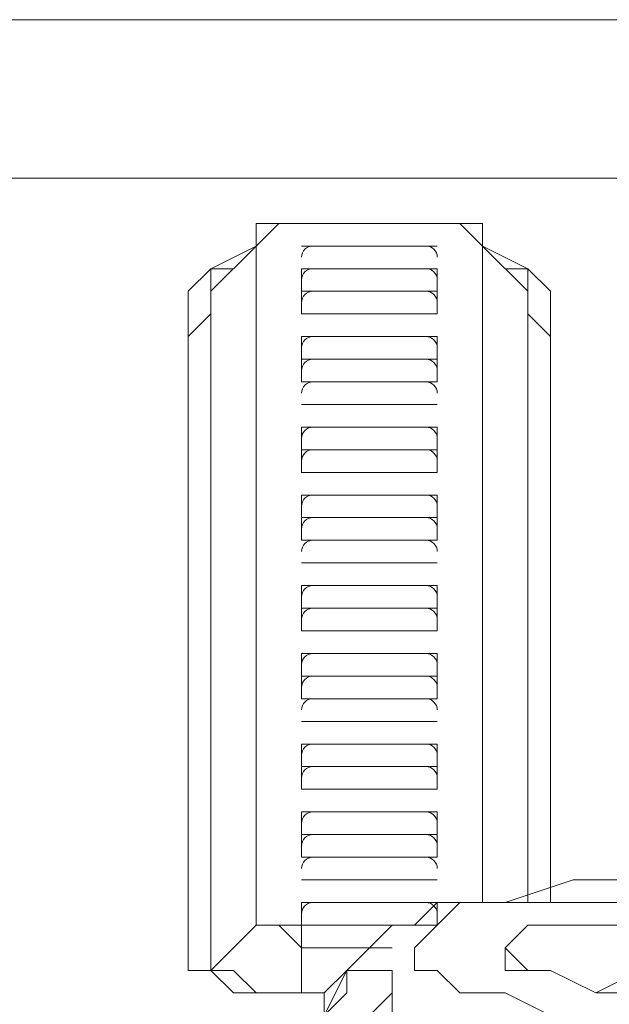
# Model space of a CAD drawing. Units: inches. Extents: x 0 to 630, y 0 to 446.
# Drawn here: x 91 to 92, y 86 to 89 of the extents above; entities that cross this region are included whole.
import ezdxf

# ---------------------------------------------------------------- set-up
doc = ezdxf.new("R2010")
doc.units = ezdxf.units.IN
doc.header["$MEASUREMENT"] = 0
doc.layers.add('_U+30EC_U+30A4_U+30E4_U+30FC 1', color=7, linetype='Continuous')

# ---------------------------------------------------------------- blocks, each defined once
blk = doc.blocks.new('block 3')
at = {"layer": '_U+30EC_U+30A4_U+30E4_U+30FC 1', "color": 7, "lineweight": 20, "true_color": 0xffffff}
for points in [[(60.5155, 89.0905), (157.2895, 89.0905)], [(115.443, 88.646), (60.5155, 88.646)], [(91.44, 88.4555), (91.44, 88.519), (91.5035, 88.519), (91.567, 88.519)], [(91.44, 88.4555), (91.5035, 88.519), (91.567, 88.519)], [(91.567, 88.519), (91.567, 88.519)], [(91.948, 88.519), (91.948, 88.519), (91.567, 88.519)], [(91.567, 88.519), (91.948, 88.519)], [(92.075, 88.4555), (92.075, 88.4555), (92.075, 88.519), (92.0115, 88.519), (91.948, 88.519)], [(91.948, 88.519), (92.0115, 88.519), (92.075, 88.4555)], [(91.313, 88.3285), (91.44, 88.4555)], [(91.44, 88.4555), (91.313, 88.392)], [(91.44, 88.4555), (91.44, 88.4555)], [(91.44, 88.4555), (91.44, 86.5505)], [(91.44, 88.4555), (91.44, 88.4555)], [(91.44, 86.5505), (91.44, 88.4555)], [(91.567, 88.4555), (91.567, 88.4555)], [(91.567, 88.4555), (91.567, 88.4555)], [(91.567, 88.4555), (91.567, 88.4555)], [(91.567, 88.4555), (91.567, 88.4555)], [(91.567, 88.4555), (91.567, 88.4555), (91.948, 88.4555)], [(91.567, 88.4555), (91.567, 88.4555)], [(91.567, 88.4555), (91.567, 88.4555)], [(91.567, 88.4555), (91.567, 88.4555)], [(91.948, 88.4555), (91.948, 88.4555), (91.567, 88.4555)], [(91.567, 88.4555), (91.567, 88.4555)], [(91.567, 88.4555), (91.948, 88.4555)], [(91.948, 88.4555), (91.948, 88.4555)], [(91.948, 88.4555), (91.948, 88.4555)], [(91.948, 88.4555), (91.948, 88.4555)], [(91.948, 88.4555), (91.948, 88.4555)], [(91.948, 88.4555), (91.948, 88.4555)], [(91.948, 88.4555), (91.948, 88.4555)], [(91.948, 88.4555), (91.948, 88.4555)], [(91.948, 88.4555), (91.948, 88.4555)], [(92.202, 88.3285), (92.075, 88.4555)], [(92.075, 88.4555), (92.202, 88.392)], [(91.2495, 88.3285), (91.313, 88.392), (91.3765, 88.392)], [(91.313, 88.392), (91.313, 88.3285)], [(91.313, 88.392), (91.313, 88.3285)], [(91.948, 88.3285), (91.567, 88.3285), (91.567, 88.392), (91.948, 88.392), (91.948, 88.3285)], [(91.567, 88.392), (91.567, 88.392)], [(91.567, 88.392), (91.567, 88.392)], [(91.567, 88.3285), (91.567, 88.392)], [(91.567, 88.392), (91.567, 88.392)], [(91.948, 88.392), (91.948, 88.392), (91.567, 88.392), (91.567, 88.3285)], [(91.567, 88.392), (91.567, 88.392)], [(91.567, 88.392), (91.948, 88.392)], [(91.567, 88.3285), (91.567, 88.392)], [(91.567, 88.3285), (91.567, 88.392)], [(91.948, 88.392), (91.948, 88.392)], [(91.948, 88.392), (91.948, 88.392)], [(91.948, 88.392), (91.948, 88.392)], [(91.948, 88.392), (91.948, 88.3285)], [(91.948, 88.3285), (91.948, 88.392)], [(91.948, 88.392), (91.948, 88.392)], [(91.948, 88.392), (91.948, 88.3285)], [(91.948, 88.3285), (91.948, 88.392)], [(92.1385, 88.392), (92.202, 88.392), (92.2655, 88.3285)], [(92.202, 88.3285), (92.202, 88.3285), (92.202, 88.392)], [(92.202, 88.3285), (92.202, 88.392)], [(91.2495, 86.4235), (91.2495, 88.3285)], [(91.313, 88.3285), (91.313, 86.4235)], [(91.313, 86.4235), (91.313, 88.3285)], [(91.313, 88.2015), (91.313, 88.3285)], [(91.313, 88.3285), (91.313, 88.2015)], [(91.948, 88.3285), (91.567, 88.3285)], [(91.567, 88.265), (91.567, 88.3285)], [(91.567, 88.265), (91.567, 88.3285)], [(91.567, 88.3285), (91.567, 88.3285), (91.948, 88.3285)], [(91.567, 88.3285), (91.567, 88.3285)], [(91.948, 88.3285), (91.948, 88.3285)], [(91.948, 88.265), (91.948, 88.3285)], [(91.948, 88.3285), (91.948, 88.265)], [(91.948, 88.3285), (91.948, 88.3285)], [(92.202, 86.614), (92.202, 88.3285)], [(92.202, 88.3285), (92.202, 88.3285)], [(92.202, 88.3285), (92.202, 86.614)], [(92.202, 88.3285), (92.202, 88.2015)], [(92.202, 88.3285), (92.202, 88.2015)], [(92.2655, 88.3285), (92.2655, 86.614)], [(91.313, 88.265), (91.2495, 88.2015)], [(91.948, 88.265), (91.567, 88.265)], [(91.567, 88.265), (91.567, 88.265)], [(91.567, 88.265), (91.567, 88.265)], [(91.567, 88.265), (91.567, 88.265), (91.948, 88.265)], [(91.567, 88.265), (91.567, 88.265)], [(91.567, 88.265), (91.567, 88.265)], [(91.567, 88.265), (91.567, 88.265)], [(91.948, 88.265), (91.948, 88.265), (91.567, 88.265)], [(91.567, 88.265), (91.567, 88.265)], [(91.567, 88.265), (91.948, 88.265)], [(91.567, 88.265), (91.567, 88.265)], [(91.567, 88.265), (91.567, 88.265)], [(91.948, 88.265), (91.948, 88.265)], [(91.948, 88.265), (91.948, 88.265)], [(91.948, 88.265), (91.948, 88.265)], [(91.948, 88.265), (91.948, 88.265)], [(91.948, 88.265), (91.948, 88.265)], [(91.948, 88.265), (91.948, 88.265)], [(91.948, 88.265), (91.948, 88.265)], [(91.948, 88.265), (91.948, 88.265)], [(91.948, 88.265), (91.948, 88.265)], [(92.2655, 88.2015), (92.202, 88.265)], [(91.313, 88.2015), (91.313, 86.4235)], [(91.313, 88.2015), (91.313, 88.2015)], [(91.567, 88.2015), (91.948, 88.2015)], [(91.948, 88.0745), (91.948, 88.138), (91.567, 88.138), (91.567, 88.2015)], [(91.567, 88.2015), (91.567, 88.2015)], [(91.567, 88.2015), (91.567, 88.2015)], [(91.567, 88.138), (91.567, 88.2015)], [(91.567, 88.2015), (91.567, 88.2015)], [(91.948, 88.2015), (91.948, 88.2015), (91.567, 88.2015), (91.567, 88.138)], [(91.567, 88.2015), (91.567, 88.2015)], [(91.567, 88.2015), (91.948, 88.2015)], [(91.567, 88.138), (91.567, 88.2015)], [(91.567, 88.138), (91.567, 88.2015)], [(91.948, 88.2015), (91.948, 88.138)], [(91.948, 88.2015), (91.948, 88.2015)], [(91.948, 88.2015), (91.948, 88.2015)], [(91.948, 88.2015), (91.948, 88.2015)], [(91.948, 88.2015), (91.948, 88.138)], [(91.948, 88.138), (91.948, 88.2015)], [(91.948, 88.2015), (91.948, 88.2015)], [(91.948, 88.2015), (91.948, 88.138)], [(91.948, 88.138), (91.948, 88.2015)], [(92.202, 88.2015), (92.202, 88.2015)], [(92.202, 86.614), (92.202, 88.2015)], [(91.567, 88.138), (91.948, 88.138)], [(91.948, 88.0745), (91.567, 88.0745), (91.567, 88.138)], [(91.567, 88.138), (91.567, 88.138)], [(91.567, 88.138), (91.567, 88.138)], [(91.567, 88.138), (91.567, 88.138)], [(91.567, 88.0745), (91.567, 88.138)], [(91.567, 88.138), (91.567, 88.0745)], [(91.948, 88.138), (91.948, 88.138), (91.567, 88.138)], [(91.567, 88.138), (91.567, 88.138), (91.948, 88.138)], [(91.567, 88.138), (91.567, 88.138)], [(91.567, 88.138), (91.948, 88.138)], [(91.948, 88.138), (91.948, 88.138)], [(91.948, 88.138), (91.948, 88.138)], [(91.948, 88.138), (91.948, 88.138)], [(91.948, 88.0745), (91.948, 88.138)], [(91.948, 88.138), (91.948, 88.0745)], [(91.948, 88.138), (91.948, 88.138)], [(91.567, 88.0745), (91.567, 88.0745)], [(91.567, 88.0745), (91.567, 88.0745), (91.948, 88.0745)], [(91.567, 88.0745), (91.567, 88.0745)], [(91.567, 88.0745), (91.567, 88.0745)], [(91.567, 88.0745), (91.567, 88.0745)], [(91.567, 88.0745), (91.567, 88.0745)], [(91.567, 88.0745), (91.567, 88.0745)], [(91.948, 88.0745), (91.948, 88.0745)], [(91.948, 88.0745), (91.948, 88.0745)], [(91.948, 88.0745), (91.948, 88.0745)], [(91.948, 88.0745), (91.948, 88.0745)], [(91.948, 88.0745), (91.948, 88.0745)], [(91.948, 88.0745), (91.948, 88.0745)], [(91.567, 88.011), (91.567, 88.011), (91.948, 88.011)], [(91.948, 88.011), (91.567, 88.011)], [(91.567, 88.011), (91.567, 88.011)], [(91.567, 88.011), (91.567, 88.011)], [(91.567, 88.011), (91.567, 88.011)], [(91.567, 88.011), (91.567, 88.011), (91.948, 88.011)], [(91.567, 88.011), (91.567, 88.011)], [(91.567, 88.011), (91.567, 88.011)], [(91.567, 88.011), (91.567, 88.011)], [(91.948, 88.011), (91.948, 88.011), (91.567, 88.011)], [(91.567, 88.011), (91.567, 88.011)], [(91.567, 88.011), (91.948, 88.011)], [(91.567, 88.011), (91.567, 88.011)], [(91.567, 88.011), (91.567, 88.011)], [(91.948, 88.011), (91.948, 88.011)], [(91.948, 88.011), (91.948, 88.011)], [(91.948, 88.011), (91.948, 88.011)], [(91.948, 88.011), (91.948, 88.011)], [(91.948, 88.011), (91.948, 88.011)], [(91.948, 88.011), (91.948, 88.011)], [(91.948, 88.011), (91.948, 88.011)], [(91.948, 88.011), (91.948, 88.011)], [(91.948, 88.011), (91.948, 88.011)], [(91.948, 88.011), (91.948, 88.011)], [(91.948, 88.011), (91.948, 88.011)], [(91.567, 87.9475), (91.948, 87.9475)], [(91.567, 87.884), (91.567, 87.9475)], [(91.567, 87.9475), (91.567, 87.9475)], [(91.567, 87.9475), (91.567, 87.9475)], [(91.567, 87.884), (91.567, 87.9475)], [(91.567, 87.9475), (91.567, 87.9475)], [(91.948, 87.9475), (91.948, 87.9475), (91.567, 87.9475), (91.567, 87.884)], [(91.567, 87.9475), (91.567, 87.9475)], [(91.567, 87.9475), (91.948, 87.9475)], [(91.567, 87.884), (91.567, 87.9475)], [(91.567, 87.884), (91.567, 87.9475)], [(91.948, 87.9475), (91.948, 87.884)], [(91.948, 87.9475), (91.948, 87.9475)], [(91.948, 87.9475), (91.948, 87.9475)], [(91.948, 87.9475), (91.948, 87.9475)], [(91.948, 87.9475), (91.948, 87.884)], [(91.948, 87.884), (91.948, 87.9475)], [(91.948, 87.9475), (91.948, 87.9475)], [(91.948, 87.9475), (91.948, 87.884)], [(91.948, 87.884), (91.948, 87.9475)], [(91.567, 87.884), (91.948, 87.884)], [(91.948, 87.884), (91.567, 87.884)], [(91.567, 87.8205), (91.567, 87.884)], [(91.567, 87.884), (91.567, 87.884)], [(91.567, 87.8205), (91.567, 87.8205), (91.567, 87.884)], [(91.567, 87.884), (91.567, 87.884), (91.948, 87.884)], [(91.567, 87.884), (91.567, 87.884)], [(91.948, 87.884), (91.948, 87.8205)], [(91.948, 87.884), (91.948, 87.884)], [(91.948, 87.884), (91.948, 87.8205)], [(91.948, 87.884), (91.948, 87.884)], [(91.567, 87.8205), (91.567, 87.8205), (91.948, 87.8205)], [(91.567, 87.8205), (91.567, 87.8205), (91.948, 87.8205)], [(91.567, 87.8205), (91.567, 87.8205)], [(91.567, 87.8205), (91.567, 87.8205)], [(91.567, 87.8205), (91.567, 87.8205)], [(91.948, 87.8205), (91.948, 87.8205), (91.567, 87.8205)], [(91.567, 87.8205), (91.567, 87.8205)], [(91.567, 87.8205), (91.948, 87.8205)], [(91.567, 87.8205), (91.567, 87.8205)], [(91.567, 87.8205), (91.567, 87.8205)], [(91.948, 87.8205), (91.948, 87.8205)], [(91.948, 87.8205), (91.948, 87.8205)], [(91.948, 87.8205), (91.948, 87.8205)], [(91.948, 87.8205), (91.948, 87.8205)], [(91.948, 87.8205), (91.948, 87.8205)], [(91.948, 87.8205), (91.948, 87.8205)], [(91.948, 87.8205), (91.948, 87.8205)], [(91.567, 87.757), (91.948, 87.757), (91.948, 87.6935), (91.567, 87.6935), (91.567, 87.757)], [(91.567, 87.757), (91.567, 87.757)], [(91.567, 87.757), (91.567, 87.757)], [(91.948, 87.6935), (91.948, 87.757), (91.567, 87.757), (91.567, 87.6935)], [(91.567, 87.6935), (91.567, 87.757)], [(91.567, 87.757), (91.567, 87.757)], [(91.567, 87.757), (91.567, 87.757)], [(91.948, 87.757), (91.948, 87.757), (91.567, 87.757), (91.567, 87.6935)], [(91.567, 87.757), (91.567, 87.757)], [(91.567, 87.757), (91.948, 87.757)], [(91.567, 87.6935), (91.567, 87.757)], [(91.567, 87.6935), (91.567, 87.757)], [(91.948, 87.757), (91.948, 87.757)], [(91.948, 87.757), (91.948, 87.757)], [(91.948, 87.757), (91.948, 87.757)], [(91.948, 87.757), (91.948, 87.757)], [(91.948, 87.757), (91.948, 87.6935)], [(91.948, 87.6935), (91.948, 87.757)], [(91.948, 87.757), (91.948, 87.757)], [(91.948, 87.757), (91.948, 87.6935)], [(91.948, 87.6935), (91.948, 87.757)], [(91.567, 87.6935), (91.948, 87.6935), (91.948, 87.63), (91.567, 87.63), (91.567, 87.6935)], [(91.567, 87.6935), (91.567, 87.6935)], [(91.567, 87.6935), (91.567, 87.6935)], [(91.567, 87.6935), (91.567, 87.6935)], [(91.567, 87.63), (91.567, 87.6935)], [(91.567, 87.6935), (91.567, 87.63)], [(91.948, 87.6935), (91.948, 87.6935), (91.567, 87.6935)], [(91.567, 87.6935), (91.948, 87.6935)], [(91.948, 87.6935), (91.948, 87.6935)], [(91.948, 87.6935), (91.948, 87.6935)], [(91.948, 87.6935), (91.948, 87.6935)], [(91.948, 87.63), (91.948, 87.6935)], [(91.948, 87.6935), (91.948, 87.63)], [(91.567, 87.63), (91.567, 87.63)], [(91.567, 87.63), (91.567, 87.63), (91.948, 87.63)], [(91.567, 87.63), (91.567, 87.63)], [(91.567, 87.63), (91.567, 87.63)], [(91.567, 87.63), (91.567, 87.63)], [(91.567, 87.63), (91.567, 87.63)], [(91.567, 87.63), (91.567, 87.63)], [(91.948, 87.63), (91.948, 87.63)], [(91.948, 87.63), (91.948, 87.63)], [(91.948, 87.63), (91.948, 87.63)], [(91.948, 87.63), (91.948, 87.63)], [(91.948, 87.63), (91.948, 87.63)], [(91.948, 87.63), (91.948, 87.63)], [(91.567, 87.5665), (91.567, 87.5665), (91.948, 87.5665)], [(91.948, 87.5665), (91.567, 87.5665)], [(91.567, 87.5665), (91.567, 87.5665)], [(91.567, 87.5665), (91.567, 87.5665)], [(91.567, 87.5665), (91.567, 87.5665)], [(91.567, 87.5665), (91.567, 87.5665), (91.948, 87.5665)], [(91.567, 87.5665), (91.567, 87.5665)], [(91.567, 87.5665), (91.567, 87.5665)], [(91.567, 87.5665), (91.567, 87.5665)], [(91.948, 87.5665), (91.948, 87.5665), (91.567, 87.5665)], [(91.567, 87.5665), (91.567, 87.5665)], [(91.567, 87.5665), (91.948, 87.5665)], [(91.567, 87.5665), (91.567, 87.5665)], [(91.567, 87.5665), (91.567, 87.5665)], [(91.948, 87.5665), (91.948, 87.5665)], [(91.948, 87.5665), (91.948, 87.5665)], [(91.948, 87.5665), (91.948, 87.5665)], [(91.948, 87.5665), (91.948, 87.5665)], [(91.948, 87.5665), (91.948, 87.5665)], [(91.948, 87.5665), (91.948, 87.5665)], [(91.948, 87.5665), (91.948, 87.5665)], [(91.948, 87.5665), (91.948, 87.5665)], [(91.948, 87.5665), (91.948, 87.5665)], [(91.948, 87.5665), (91.948, 87.5665)], [(91.948, 87.5665), (91.948, 87.5665)], [(91.567, 87.503), (91.948, 87.503)], [(91.567, 87.4395), (91.567, 87.503)], [(91.567, 87.503), (91.567, 87.503)], [(91.567, 87.503), (91.567, 87.503)], [(91.567, 87.4395), (91.567, 87.503)], [(91.567, 87.503), (91.567, 87.503)], [(91.948, 87.503), (91.948, 87.503), (91.567, 87.503), (91.567, 87.4395)], [(91.567, 87.503), (91.567, 87.503)], [(91.567, 87.503), (91.948, 87.503)], [(91.567, 87.4395), (91.567, 87.503)], [(91.567, 87.4395), (91.567, 87.503)], [(91.948, 87.503), (91.948, 87.4395)], [(91.948, 87.503), (91.948, 87.503)], [(91.948, 87.503), (91.948, 87.503)], [(91.948, 87.503), (91.948, 87.503)], [(91.948, 87.503), (91.948, 87.4395)], [(91.948, 87.4395), (91.948, 87.503)], [(91.948, 87.503), (91.948, 87.503)], [(91.948, 87.503), (91.948, 87.4395)], [(91.948, 87.4395), (91.948, 87.503)], [(91.567, 87.4395), (91.567, 87.4395)], [(91.567, 87.376), (91.567, 87.4395)], [(91.567, 87.4395), (91.567, 87.4395)], [(91.567, 87.4395), (91.567, 87.4395), (91.948, 87.4395)], [(91.567, 87.4395), (91.567, 87.4395)], [(91.948, 87.4395), (91.948, 87.4395)], [(91.948, 87.4395), (91.948, 87.4395)], [(91.948, 87.4395), (91.948, 87.376)], [(91.948, 87.4395), (91.948, 87.4395)], [(91.567, 87.376), (91.567, 87.376)], [(91.567, 87.376), (91.567, 87.376), (91.948, 87.376)], [(91.567, 87.376), (91.567, 87.376)], [(91.567, 87.376), (91.567, 87.376)], [(91.567, 87.376), (91.567, 87.376)], [(91.948, 87.376), (91.948, 87.376), (91.567, 87.376)], [(91.567, 87.376), (91.567, 87.376)], [(91.567, 87.376), (91.948, 87.376)], [(91.567, 87.376), (91.567, 87.376)], [(91.567, 87.376), (91.567, 87.376)], [(91.948, 87.376), (91.948, 87.376)], [(91.948, 87.376), (91.948, 87.376)], [(91.948, 87.376), (91.948, 87.376)], [(91.948, 87.376), (91.948, 87.376)], [(91.948, 87.376), (91.948, 87.376)], [(91.948, 87.376), (91.948, 87.376)], [(91.948, 87.376), (91.948, 87.376)], [(91.948, 87.376), (91.948, 87.376)], [(91.567, 87.3125), (91.948, 87.3125), (91.948, 87.249), (91.567, 87.249), (91.567, 87.3125)], [(91.567, 87.3125), (91.567, 87.3125)], [(91.567, 87.3125), (91.567, 87.3125)], [(91.948, 87.249), (91.948, 87.3125), (91.567, 87.3125), (91.567, 87.249)], [(91.567, 87.249), (91.567, 87.3125)], [(91.567, 87.3125), (91.567, 87.3125)], [(91.567, 87.3125), (91.567, 87.3125)], [(91.948, 87.3125), (91.948, 87.3125), (91.567, 87.3125), (91.567, 87.249)], [(91.567, 87.3125), (91.567, 87.3125)], [(91.567, 87.3125), (91.948, 87.3125)], [(91.567, 87.249), (91.567, 87.3125)], [(91.567, 87.249), (91.567, 87.3125)], [(91.948, 87.3125), (91.948, 87.3125)], [(91.948, 87.3125), (91.948, 87.3125)], [(91.948, 87.3125), (91.948, 87.3125)], [(91.948, 87.3125), (91.948, 87.3125)], [(91.948, 87.3125), (91.948, 87.249)], [(91.948, 87.249), (91.948, 87.3125)], [(91.948, 87.3125), (91.948, 87.3125)], [(91.948, 87.3125), (91.948, 87.249)], [(91.948, 87.249), (91.948, 87.3125)], [(91.567, 87.249), (91.948, 87.249)], [(91.948, 87.249), (91.948, 87.1855), (91.567, 87.1855), (91.567, 87.249)], [(91.567, 87.249), (91.567, 87.249)], [(91.567, 87.249), (91.567, 87.249)], [(91.567, 87.249), (91.567, 87.249)], [(91.567, 87.1855), (91.567, 87.249)], [(91.567, 87.249), (91.567, 87.1855)], [(91.948, 87.249), (91.948, 87.249), (91.567, 87.249)], [(91.567, 87.249), (91.948, 87.249)], [(91.948, 87.249), (91.948, 87.249)], [(91.948, 87.249), (91.948, 87.249)], [(91.948, 87.249), (91.948, 87.249)], [(91.948, 87.1855), (91.948, 87.249)], [(91.948, 87.249), (91.948, 87.1855)], [(91.567, 87.1855), (91.567, 87.1855)], [(91.567, 87.1855), (91.567, 87.1855), (91.948, 87.1855)], [(91.567, 87.1855), (91.567, 87.1855)], [(91.567, 87.1855), (91.567, 87.1855)], [(91.567, 87.1855), (91.567, 87.1855)], [(91.567, 87.1855), (91.567, 87.1855)], [(91.567, 87.1855), (91.567, 87.1855)], [(91.948, 87.1855), (91.948, 87.1855)], [(91.948, 87.1855), (91.948, 87.1855)], [(91.948, 87.1855), (91.948, 87.1855)], [(91.948, 87.1855), (91.948, 87.1855)], [(91.948, 87.1855), (91.948, 87.1855)], [(91.948, 87.1855), (91.948, 87.1855)], [(91.567, 87.122), (91.567, 87.122), (91.948, 87.122)], [(91.948, 87.122), (91.567, 87.122)], [(91.567, 87.122), (91.567, 87.122)], [(91.567, 87.122), (91.567, 87.122)], [(91.567, 87.122), (91.567, 87.122)], [(91.567, 87.122), (91.567, 87.122), (91.948, 87.122)], [(91.567, 87.122), (91.567, 87.122)], [(91.567, 87.122), (91.567, 87.122)], [(91.567, 87.122), (91.567, 87.122)], [(91.948, 87.122), (91.948, 87.122), (91.567, 87.122)], [(91.567, 87.122), (91.567, 87.122)], [(91.567, 87.122), (91.948, 87.122)], [(91.567, 87.122), (91.567, 87.122)], [(91.567, 87.122), (91.567, 87.122)], [(91.948, 87.122), (91.948, 87.122)], [(91.948, 87.122), (91.948, 87.122)], [(91.948, 87.122), (91.948, 87.122)], [(91.948, 87.122), (91.948, 87.122)], [(91.948, 87.122), (91.948, 87.122)], [(91.948, 87.122), (91.948, 87.122)], [(91.948, 87.122), (91.948, 87.122)], [(91.948, 87.122), (91.948, 87.122)], [(91.948, 87.122), (91.948, 87.122)], [(91.948, 87.122), (91.948, 87.122)], [(91.948, 87.122), (91.948, 87.122)], [(91.567, 87.0585), (91.948, 87.0585)], [(91.567, 86.995), (91.567, 87.0585)], [(91.567, 87.0585), (91.567, 87.0585)], [(91.567, 87.0585), (91.567, 87.0585)], [(91.567, 86.995), (91.567, 87.0585)], [(91.567, 87.0585), (91.567, 87.0585)], [(91.948, 87.0585), (91.948, 87.0585), (91.567, 87.0585), (91.567, 86.995)], [(91.567, 87.0585), (91.567, 87.0585)], [(91.567, 87.0585), (91.948, 87.0585)], [(91.567, 86.995), (91.567, 87.0585)], [(91.567, 86.995), (91.567, 87.0585)], [(91.948, 87.0585), (91.948, 86.995)], [(91.948, 87.0585), (91.948, 87.0585)], [(91.948, 87.0585), (91.948, 87.0585)], [(91.948, 87.0585), (91.948, 87.0585)], [(91.948, 87.0585), (91.948, 86.995)], [(91.948, 86.995), (91.948, 87.0585)], [(91.948, 87.0585), (91.948, 87.0585)], [(91.948, 87.0585), (91.948, 86.995)], [(91.948, 86.995), (91.948, 87.0585)], [(91.567, 86.995), (91.567, 86.995)], [(91.567, 86.9315), (91.567, 86.995)], [(91.567, 86.995), (91.567, 86.995)], [(91.567, 86.9315), (91.567, 86.995)], [(91.567, 86.995), (91.567, 86.9315)], [(91.948, 86.995), (91.948, 86.995), (91.567, 86.995)], [(91.567, 86.995), (91.567, 86.995), (91.948, 86.995)], [(91.567, 86.995), (91.567, 86.995)], [(91.567, 86.995), (91.948, 86.995)], [(91.948, 86.995), (91.948, 86.995)], [(91.948, 86.995), (91.948, 86.995)], [(91.948, 86.995), (91.948, 86.9315)], [(91.948, 86.9315), (91.948, 86.995)], [(91.948, 86.995), (91.948, 86.9315)], [(91.948, 86.995), (91.948, 86.995)], [(91.567, 86.9315), (91.567, 86.9315)], [(91.567, 86.9315), (91.567, 86.9315), (91.948, 86.9315)], [(91.567, 86.9315), (91.567, 86.9315)], [(91.567, 86.9315), (91.567, 86.9315)], [(91.567, 86.9315), (91.567, 86.9315)], [(91.567, 86.9315), (91.567, 86.9315)], [(91.567, 86.9315), (91.567, 86.9315)], [(91.948, 86.9315), (91.948, 86.9315)], [(91.948, 86.9315), (91.948, 86.9315)], [(91.948, 86.9315), (91.948, 86.9315)], [(91.948, 86.9315), (91.948, 86.9315)], [(91.948, 86.9315), (91.948, 86.9315)], [(91.948, 86.9315), (91.948, 86.9315)], [(91.567, 86.868), (91.948, 86.868)], [(91.567, 86.868), (91.567, 86.868)], [(91.567, 86.868), (91.567, 86.868)], [(91.567, 86.868), (91.567, 86.868), (91.567, 86.8045)], [(91.948, 86.8045), (91.948, 86.868), (91.567, 86.868), (91.567, 86.8045)], [(91.567, 86.8045), (91.567, 86.868)], [(91.567, 86.868), (91.567, 86.868)], [(91.567, 86.868), (91.567, 86.868)], [(91.948, 86.868), (91.948, 86.868), (91.567, 86.868), (91.567, 86.8045)], [(91.567, 86.868), (91.567, 86.868)], [(91.567, 86.868), (91.948, 86.868)], [(91.567, 86.8045), (91.567, 86.868)], [(91.567, 86.8045), (91.567, 86.868)], [(91.948, 86.868), (91.948, 86.868)], [(91.948, 86.868), (91.948, 86.868)], [(91.948, 86.868), (91.948, 86.868)], [(91.948, 86.8045), (91.948, 86.868)], [(91.948, 86.868), (91.948, 86.868)], [(91.948, 86.868), (91.948, 86.868)], [(91.948, 86.868), (91.948, 86.8045)], [(91.948, 86.8045), (91.948, 86.868)], [(91.948, 86.868), (91.948, 86.868)], [(91.948, 86.868), (91.948, 86.8045)], [(91.948, 86.8045), (91.948, 86.868)], [(91.948, 86.8045), (91.567, 86.8045)], [(91.567, 86.741), (91.567, 86.8045), (91.948, 86.8045), (91.948, 86.741)], [(91.567, 86.8045), (91.567, 86.8045)], [(91.567, 86.8045), (91.567, 86.8045)], [(91.567, 86.741), (91.567, 86.8045)], [(91.567, 86.8045), (91.567, 86.8045)], [(91.948, 86.8045), (91.948, 86.8045), (91.567, 86.8045), (91.567, 86.741)], [(91.567, 86.8045), (91.567, 86.8045)], [(91.567, 86.8045), (91.948, 86.8045)], [(91.567, 86.741), (91.567, 86.8045)], [(91.567, 86.741), (91.567, 86.8045)], [(91.948, 86.8045), (91.948, 86.8045)], [(91.948, 86.8045), (91.948, 86.8045)], [(91.948, 86.8045), (91.948, 86.8045)], [(91.948, 86.8045), (91.948, 86.741)], [(91.948, 86.741), (91.948, 86.8045)], [(91.948, 86.8045), (91.948, 86.8045)], [(91.948, 86.8045), (91.948, 86.741)], [(91.948, 86.741), (91.948, 86.8045)], [(91.948, 86.741), (91.567, 86.741)], [(91.567, 86.741), (91.567, 86.741)], [(91.567, 86.741), (91.567, 86.741), (91.948, 86.741)], [(91.567, 86.741), (91.567, 86.741)], [(91.948, 86.741), (91.948, 86.741)], [(91.948, 86.741), (91.948, 86.741)], [(91.567, 86.6775), (91.567, 86.6775)], [(91.567, 86.6775), (91.567, 86.6775)], [(91.567, 86.6775), (91.567, 86.6775)], [(91.567, 86.6775), (91.567, 86.6775)], [(91.567, 86.6775), (91.567, 86.6775), (91.948, 86.6775)], [(91.567, 86.6775), (91.567, 86.6775)], [(91.567, 86.6775), (91.567, 86.6775)], [(91.567, 86.6775), (91.567, 86.6775)], [(91.948, 86.6775), (91.948, 86.6775), (91.567, 86.6775)], [(91.567, 86.6775), (91.567, 86.6775)], [(91.567, 86.6775), (91.948, 86.6775)], [(91.567, 86.6775), (91.567, 86.6775)], [(91.567, 86.6775), (91.567, 86.6775)], [(91.948, 86.6775), (91.948, 86.6775)], [(91.948, 86.6775), (91.948, 86.6775)], [(91.948, 86.6775), (91.948, 86.6775)], [(91.948, 86.6775), (91.948, 86.6775)], [(91.948, 86.6775), (91.948, 86.6775)], [(91.948, 86.6775), (91.948, 86.6775)], [(91.948, 86.6775), (91.948, 86.6775)], [(91.948, 86.6775), (91.948, 86.6775)], [(91.948, 86.6775), (91.948, 86.6775)], [(92.0115, 86.614), (92.1385, 86.614), (92.329, 86.6775)], [(92.329, 86.6775), (92.3925, 86.6775), (92.5195, 86.6775)], [(92.5195, 86.6775), (92.3925, 86.6775), (92.329, 86.6775)], [(91.567, 86.614), (91.567, 86.614)], [(91.567, 86.614), (91.567, 86.614)], [(91.567, 86.614), (91.948, 86.614)], [(91.8845, 86.5505), (91.567, 86.5505), (91.567, 86.614)], [(91.567, 86.5505), (91.567, 86.614)], [(91.567, 86.614), (91.567, 86.614)], [(91.948, 86.614), (91.948, 86.614), (91.567, 86.614), (91.567, 86.5505)], [(91.567, 86.614), (91.567, 86.614)], [(91.567, 86.614), (91.948, 86.614)], [(91.567, 86.5505), (91.567, 86.614)], [(91.567, 86.5505), (91.567, 86.614)], [(91.7575, 86.487), (91.821, 86.5505), (91.8845, 86.5505), (91.948, 86.614), (92.0115, 86.614)], [(92.0115, 86.614), (91.948, 86.614), (91.8845, 86.5505), (91.821, 86.5505), (91.7575, 86.487)], [(92.964, 86.487), (92.9005, 86.4235), (92.837, 86.36), (92.7735, 86.36), (92.583, 86.2965), (92.456, 86.2965), (92.2655, 86.2965), (92.1385, 86.36), (92.0115, 86.36), (91.948, 86.4235), (91.8845, 86.4235), (91.8845, 86.487), (91.948, 86.5505), (92.0115, 86.614), (92.1385, 86.614), (92.2655, 86.614), (92.456, 86.614), (92.583, 86.614), (92.7735, 86.614), (92.837, 86.5505), (92.9005, 86.5505), (92.964, 86.487)], [(91.948, 86.614), (91.948, 86.614)], [(91.948, 86.614), (91.948, 86.614)], [(91.948, 86.614), (91.948, 86.614)], [(91.948, 86.614), (91.948, 86.614)], [(91.948, 86.614), (91.948, 86.614), (91.948, 86.5505)], [(91.948, 86.614), (91.948, 86.614)], [(91.948, 86.614), (91.948, 86.614)], [(91.948, 86.614), (91.948, 86.614)], [(91.313, 86.4235), (91.44, 86.5505)], [(91.44, 86.5505), (91.44, 86.5505), (91.5035, 86.5505), (91.567, 86.487)], [(91.567, 86.5505), (91.5035, 86.5505), (91.44, 86.5505)], [(91.567, 86.5505), (91.567, 86.5505)], [(91.567, 86.5505), (91.567, 86.487), (91.821, 86.487)], [(91.821, 86.5505), (91.567, 86.5505)], [(91.948, 86.5505), (91.567, 86.5505)], [(91.567, 86.5505), (91.567, 86.5505)], [(92.71, 86.487), (92.71, 86.487), (92.6465, 86.4235), (92.583, 86.4235), (92.5195, 86.4235), (92.3925, 86.36), (92.2655, 86.4235), (92.202, 86.4235), (92.1385, 86.487), (92.202, 86.5505), (92.2655, 86.5505), (92.3925, 86.5505), (92.5195, 86.5505), (92.583, 86.5505), (92.6465, 86.487), (92.71, 86.487)], [(92.71, 86.487), (92.6465, 86.4235), (92.583, 86.4235), (92.5195, 86.36), (92.3925, 86.36), (92.2655, 86.4235), (92.202, 86.4235), (92.1385, 86.4235), (92.1385, 86.487), (92.202, 86.5505), (92.2655, 86.5505), (92.3925, 86.5505), (92.5195, 86.5505), (92.583, 86.5505), (92.6465, 86.487), (92.71, 86.487)], [(91.567, 86.36), (91.567, 86.487)], [(91.6305, 86.2965), (91.6305, 86.36), (91.694, 86.4235), (91.7575, 86.487)], [(92.1385, 86.487), (92.1385, 86.487)], [(92.1385, 86.487), (92.1385, 86.487)], [(91.567, 86.36), (91.44, 86.36), (91.3765, 86.36), (91.313, 86.4235), (91.2495, 86.4235)], [(91.313, 86.4235), (91.313, 86.4235)], [(91.567, 86.36), (91.44, 86.36), (91.3765, 86.4235), (91.313, 86.4235), (91.3765, 86.36)], [(91.313, 86.4235), (91.313, 86.4235)], [(91.567, 84.836), (91.567, 84.7725), (91.5035, 84.7725), (91.5035, 84.836), (91.5035, 84.8995), (91.567, 85.0265), (91.567, 85.217), (91.567, 85.471), (91.6305, 85.852), (91.6305, 86.233), (91.6305, 86.2965), (91.694, 86.36), (91.694, 86.4235), (91.7575, 86.4235), (91.821, 86.4235), (91.821, 86.36)], [(91.7575, 86.106), (91.7575, 86.233), (91.821, 86.2965), (91.821, 86.36), (91.821, 86.4235), (91.7575, 86.4235), (91.694, 86.4235), (91.6305, 86.2965)], [(91.567, 86.36), (91.567, 86.36), (91.6305, 86.36)], [(91.6305, 86.36), (91.567, 86.36)], [(91.821, 86.36), (91.821, 86.36), (91.7575, 86.2965), (91.7575, 86.233), (91.7575, 86.106)]]:
    blk.add_lwpolyline(points, dxfattribs=at)
for points, knots in [([(91.567, 88.4555), (91.567, 88.4555), (91.567, 88.4555), (91.567, 88.4555), (91.567, 88.4555), (91.948, 88.4555), (91.948, 88.4555), (91.948, 88.4555), (91.567, 88.4555), (91.567, 88.4555)], [0, 0, 0, 0, 1, 1, 1, 2, 2, 2, 3, 3, 3, 3]), ([(92.075, 86.614), (92.075, 86.614), (92.075, 88.4555), (92.075, 88.4555), (92.075, 88.4555), (92.075, 86.614), (92.075, 86.614)], [0, 0, 0, 0, 1, 1, 1, 2, 2, 2, 2]), ([(91.567, 87.4395), (91.567, 87.4395), (91.567, 87.376), (91.567, 87.376), (91.567, 87.376), (91.948, 87.376), (91.948, 87.376), (91.948, 87.376), (91.948, 87.4395), (91.948, 87.4395), (91.948, 87.4395), (91.567, 87.4395), (91.567, 87.4395), (91.567, 87.4395), (91.948, 87.4395), (91.948, 87.4395)], [0, 0, 0, 0, 1, 1, 1, 2, 2, 2, 3, 3, 3, 4, 4, 4, 5, 5, 5, 5]), ([(91.567, 86.995), (91.567, 86.995), (91.567, 86.9315), (91.567, 86.9315), (91.567, 86.9315), (91.948, 86.9315), (91.948, 86.9315), (91.948, 86.9315), (91.948, 86.995), (91.948, 86.995), (91.948, 86.995), (91.567, 86.995), (91.567, 86.995), (91.567, 86.995), (91.948, 86.995), (91.948, 86.995)], [0, 0, 0, 0, 1, 1, 1, 2, 2, 2, 3, 3, 3, 4, 4, 4, 5, 5, 5, 5]), ([(91.567, 86.6775), (91.567, 86.6775), (91.948, 86.6775), (91.948, 86.6775), (91.948, 86.6775), (91.567, 86.6775), (91.567, 86.6775)], [0, 0, 0, 0, 1, 1, 1, 2, 2, 2, 2])]:
    blk.add_open_spline(points, degree=3, knots=knots, dxfattribs=at)
for points in [[(91.5987, 88.4555), (91.5813, 88.4555), (91.5672, 88.4415), (91.567, 88.424)], [(91.948, 88.424), (91.9478, 88.4415), (91.9337, 88.4555), (91.9163, 88.4555)], [(91.5987, 88.392), (91.5813, 88.392), (91.5672, 88.378), (91.567, 88.3606)], [(91.948, 88.3605), (91.9478, 88.378), (91.9337, 88.392), (91.9163, 88.392)], [(91.5987, 88.3285), (91.5813, 88.3285), (91.5672, 88.3145), (91.567, 88.2971)], [(91.948, 88.297), (91.9478, 88.3145), (91.9337, 88.3285), (91.9163, 88.3285)], [(91.5987, 88.2015), (91.5813, 88.2015), (91.5672, 88.1875), (91.567, 88.17)], [(91.948, 88.17), (91.9478, 88.1875), (91.9337, 88.2015), (91.9163, 88.2015)], [(91.5987, 88.138), (91.5813, 88.138), (91.5672, 88.124), (91.567, 88.1066)], [(91.948, 88.1065), (91.9478, 88.124), (91.9337, 88.138), (91.9163, 88.138)], [(91.5987, 88.0745), (91.5813, 88.0745), (91.5672, 88.0605), (91.567, 88.0431)], [(91.948, 88.043), (91.9478, 88.0605), (91.9337, 88.0745), (91.9163, 88.0745)], [(91.5987, 87.9475), (91.5813, 87.9475), (91.5672, 87.9335), (91.567, 87.916)], [(91.948, 87.916), (91.9478, 87.9335), (91.9337, 87.9475), (91.9163, 87.9475)], [(91.5987, 87.884), (91.5813, 87.884), (91.5672, 87.87), (91.567, 87.8526)], [(91.948, 87.8525), (91.9478, 87.87), (91.9337, 87.884), (91.9163, 87.884)], [(91.5987, 87.757), (91.5813, 87.757), (91.5672, 87.743), (91.567, 87.7256)], [(91.948, 87.7255), (91.9478, 87.743), (91.9337, 87.757), (91.9163, 87.757)], [(91.5987, 87.6935), (91.5813, 87.6935), (91.5672, 87.6795), (91.567, 87.662)], [(91.948, 87.662), (91.9478, 87.6795), (91.9337, 87.6935), (91.9163, 87.6935)], [(91.5987, 87.63), (91.5813, 87.63), (91.5672, 87.616), (91.567, 87.5986)], [(91.948, 87.5985), (91.9478, 87.616), (91.9337, 87.63), (91.9163, 87.63)], [(91.5987, 87.503), (91.5813, 87.503), (91.5672, 87.489), (91.567, 87.4716)], [(91.948, 87.4715), (91.9478, 87.489), (91.9337, 87.503), (91.9163, 87.503)], [(91.5987, 87.4395), (91.5813, 87.4395), (91.5672, 87.4255), (91.567, 87.408)], [(91.948, 87.408), (91.9478, 87.4255), (91.9337, 87.4395), (91.9163, 87.4395)], [(91.5987, 87.3125), (91.5813, 87.3125), (91.5672, 87.2985), (91.567, 87.2811)], [(91.948, 87.281), (91.9478, 87.2985), (91.9337, 87.3125), (91.9163, 87.3125)], [(91.5987, 87.249), (91.5813, 87.249), (91.5672, 87.235), (91.567, 87.2176)], [(91.948, 87.2175), (91.9478, 87.235), (91.9337, 87.249), (91.9163, 87.249)], [(91.5987, 87.1855), (91.5813, 87.1855), (91.5672, 87.1715), (91.567, 87.1541)], [(91.948, 87.154), (91.9478, 87.1715), (91.9337, 87.1855), (91.9163, 87.1855)], [(91.5987, 87.0585), (91.5813, 87.0585), (91.5672, 87.0445), (91.567, 87.0271)], [(91.948, 87.027), (91.9478, 87.0445), (91.9337, 87.0585), (91.9163, 87.0585)], [(91.5987, 86.995), (91.5813, 86.995), (91.5672, 86.981), (91.567, 86.9636)], [(91.948, 86.9635), (91.9478, 86.981), (91.9337, 86.995), (91.9163, 86.995)], [(91.5987, 86.868), (91.5813, 86.868), (91.5672, 86.854), (91.567, 86.8365)], [(91.948, 86.8365), (91.9478, 86.854), (91.9337, 86.868), (91.9163, 86.868)], [(91.5987, 86.8045), (91.5813, 86.8045), (91.5672, 86.7905), (91.567, 86.7731)], [(91.948, 86.773), (91.9478, 86.7905), (91.9337, 86.8045), (91.9163, 86.8045)], [(91.5987, 86.741), (91.5813, 86.741), (91.5672, 86.727), (91.567, 86.7096)], [(91.948, 86.7095), (91.9478, 86.727), (91.9337, 86.741), (91.9163, 86.741)], [(91.5987, 86.614), (91.5813, 86.614), (91.5672, 86.6), (91.567, 86.5825)], [(91.948, 86.5825), (91.9478, 86.6), (91.9337, 86.614), (91.9163, 86.614)]]:
    blk.add_open_spline(points, degree=3, dxfattribs=at)
blk = doc.blocks.new('block 2')
at = {"layer": '_U+30EC_U+30A4_U+30E4_U+30FC 1'}
blk.add_blockref('block 3', (0, 0), dxfattribs=at)

msp = doc.modelspace()

# ---------------------------------------------------------------- block references
at = {"layer": '_U+30EC_U+30A4_U+30E4_U+30FC 1'}
msp.add_blockref('block 2', (0, 0), dxfattribs=at)

doc.saveas('drawing.dxf')
